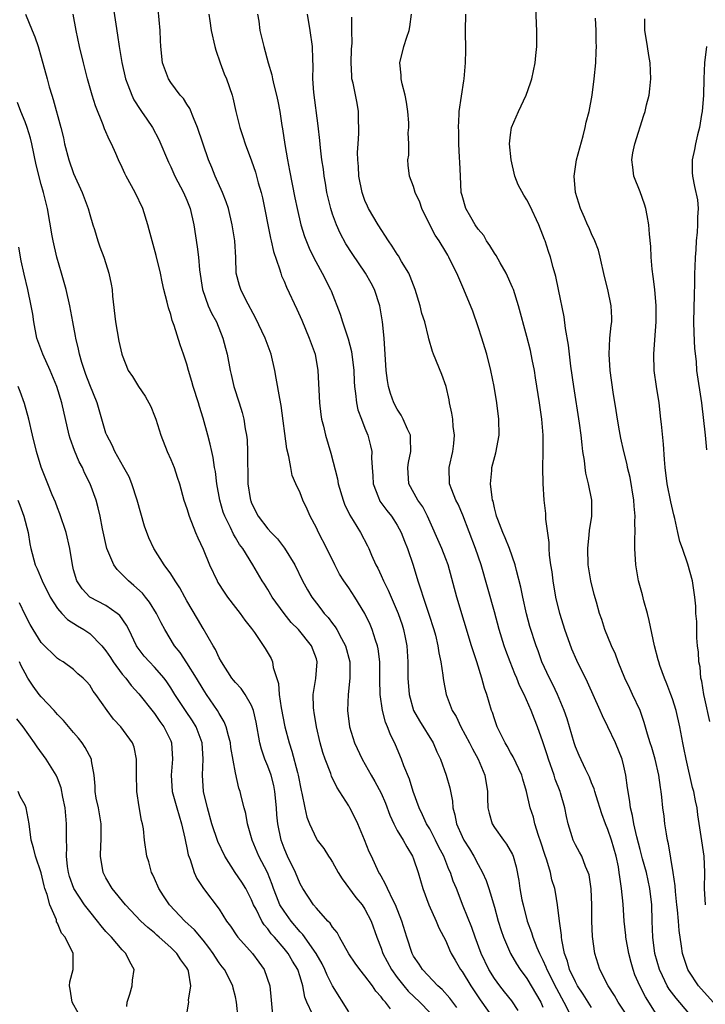
# Model space of a CAD drawing. Units: inches. Extents: x 2670000 to 2671137, y 1560000 to 1561272.
# Drawn here: x 2670368 to 2670453, y 1560725 to 1560846 of the extents above; entities that cross this region are included whole.
import ezdxf

# ---------------------------------------------------------------- set-up
doc = ezdxf.new("R2010")
doc.units = ezdxf.units.IN
doc.header["$MEASUREMENT"] = 0
doc.layers.add('LD26701560_2ft', color=252, linetype='Continuous')

msp = doc.modelspace()

# ---------------------------------------------------------------- linework, layer by layer
at = {"layer": 'LD26701560_2ft'}
for points, elevation in [([(2670429.94, 1560723.94), (2670429.13, 1560725.13), (2670428.26, 1560726.26), (2670427.65, 1560727), (2670427, 1560727.9), (2670426.32, 1560729), (2670425.38, 1560731), (2670424.64, 1560733), (2670424.22, 1560734.22), (2670423.15, 1560736.85), (2670422.3, 1560739), (2670421.91, 1560739.91), (2670421.56, 1560741), (2670421.37, 1560741.37), (2670420.75, 1560743), (2670420.14, 1560744.14), (2670419.73, 1560745), (2670419, 1560746.38), (2670418.62, 1560747), (2670418.13, 1560748.13), (2670417.69, 1560749), (2670416.97, 1560751), (2670416.51, 1560752.51), (2670415.81, 1560754.19), (2670415.52, 1560755), (2670414.77, 1560756.77), (2670414.12, 1560758.12), (2670413.8, 1560759), (2670413.55, 1560759.55), (2670413.18, 1560761), (2670412.89, 1560763), (2670412.85, 1560764.85), (2670412.83, 1560767), (2670412.63, 1560768.63), (2670412.56, 1560769), (2670412.31, 1560769.69), (2670411.9, 1560771), (2670411.63, 1560771.63), (2670410.99, 1560772.99), (2670409.77, 1560775), (2670409, 1560776.14), (2670408.39, 1560777), (2670407.85, 1560777.85), (2670407.26, 1560779), (2670406.31, 1560781), (2670405.27, 1560783), (2670405, 1560783.58), (2670404.22, 1560785), (2670403.85, 1560785.85), (2670403.33, 1560787), (2670403, 1560787.87), (2670402.45, 1560789), (2670402.01, 1560790.01), (2670401.83, 1560791), (2670401.61, 1560792.39), (2670401.34, 1560793.34), (2670400.66, 1560798.66), (2670400.47, 1560799.53), (2670400.04, 1560802.04), (2670399.85, 1560803), (2670399.4, 1560805), (2670398.66, 1560807), (2670397.48, 1560809.48), (2670396.29, 1560811.71), (2670395.65, 1560813), (2670395.49, 1560813.49), (2670395.09, 1560815), (2670395.04, 1560816.96), (2670394.94, 1560819), (2670394.61, 1560821), (2670394.13, 1560823), (2670393.84, 1560823.84), (2670393.4, 1560825), (2670392.5, 1560827), (2670392.07, 1560828.07), (2670391.68, 1560829), (2670390.33, 1560833), (2670389.81, 1560834.2), (2670389.35, 1560835.35), (2670389, 1560835.88), (2670388.58, 1560836.58), (2670388.19, 1560837), (2670387, 1560838.58), (2670386.71, 1560839), (2670385.99, 1560841), (2670385.8, 1560843), (2670385.75, 1560843.75), (2670385.69, 1560845), (2670385.34, 1560849)], 9332), ([(2670369.07, 1560847), (2670369.88, 1560845), (2670370.22, 1560844.22), (2670370.63, 1560843), (2670371, 1560841.71), (2670371.72, 1560839), (2670371.99, 1560838.01), (2670372.3, 1560837), (2670372.48, 1560836.48), (2670373.41, 1560833), (2670373.74, 1560831.74), (2670373.89, 1560831), (2670374.4, 1560829), (2670375, 1560827.32), (2670376.08, 1560825), (2670376.31, 1560824.31), (2670376.82, 1560823), (2670377, 1560822.26), (2670377.39, 1560821), (2670377.58, 1560820.42), (2670377.98, 1560819), (2670378.25, 1560818.25), (2670378.73, 1560817), (2670379, 1560816.2), (2670379.36, 1560815), (2670379.65, 1560813.65), (2670379.75, 1560813), (2670379.82, 1560812.18), (2670380.18, 1560809), (2670380.61, 1560806.61), (2670380.96, 1560805), (2670381, 1560804.87), (2670381.76, 1560803), (2670382.27, 1560802.27), (2670383.02, 1560801), (2670383.83, 1560799.83), (2670384.53, 1560798.53), (2670385, 1560797.41), (2670385.16, 1560797), (2670385.79, 1560795), (2670386.56, 1560793), (2670387, 1560792.02), (2670387.42, 1560791), (2670387.82, 1560789.82), (2670388.08, 1560789), (2670388.64, 1560787), (2670389, 1560785.95), (2670389.28, 1560785), (2670390.05, 1560783), (2670390.34, 1560782.34), (2670391, 1560780.92), (2670391.81, 1560779), (2670392.75, 1560777), (2670392.83, 1560776.83), (2670393.6, 1560775.6), (2670394.02, 1560775), (2670395, 1560773.72), (2670395.6, 1560773), (2670396.18, 1560772.18), (2670397, 1560771.15), (2670397.37, 1560770.63), (2670398.66, 1560768.66), (2670399.41, 1560767.41), (2670399.58, 1560767), (2670399.68, 1560766.32), (2670400.33, 1560764.33), (2670400.42, 1560763), (2670400.67, 1560761.33), (2670401.12, 1560759), (2670401.63, 1560757), (2670401.97, 1560755.97), (2670402.67, 1560753.33), (2670402.77, 1560753), (2670403.11, 1560751.11), (2670403.2, 1560750.8), (2670403.56, 1560749), (2670403.84, 1560747.84), (2670404.17, 1560747), (2670405, 1560745.16), (2670405.1, 1560745), (2670405.94, 1560743.94), (2670406.5, 1560743), (2670406.72, 1560742.72), (2670407, 1560742.27), (2670407.71, 1560741), (2670408.2, 1560740.2), (2670409.89, 1560737.89), (2670410.64, 1560737), (2670411, 1560736.46), (2670411.79, 1560735), (2670412.47, 1560733), (2670413, 1560731.64), (2670413.22, 1560731), (2670414.29, 1560729), (2670415, 1560728.03), (2670415.81, 1560727), (2670416.36, 1560726.36), (2670417.77, 1560725), (2670419, 1560723.71)], 9326), ([(2670422.34, 1560724.34), (2670421.47, 1560725.47), (2670420.53, 1560726.53), (2670420, 1560727), (2670418.11, 1560729), (2670417.69, 1560729.69), (2670417, 1560730.67), (2670416.82, 1560731), (2670416.17, 1560733), (2670415.57, 1560735), (2670414.76, 1560737), (2670414.47, 1560737.53), (2670413.77, 1560739), (2670413.56, 1560739.56), (2670413, 1560740.54), (2670412.84, 1560740.84), (2670412.73, 1560741), (2670411.8, 1560743), (2670411.53, 1560743.53), (2670410.96, 1560745.04), (2670410.14, 1560747), (2670409.77, 1560747.77), (2670409.13, 1560749), (2670409, 1560749.22), (2670407.54, 1560751.54), (2670406.88, 1560752.88), (2670406.77, 1560753.23), (2670406.08, 1560755), (2670405.81, 1560755.81), (2670405.48, 1560757), (2670405.02, 1560759), (2670404.74, 1560760.74), (2670404.68, 1560761), (2670404.64, 1560761.36), (2670404.62, 1560763), (2670404.95, 1560764.95), (2670405.11, 1560767), (2670405, 1560767.37), (2670404.41, 1560769), (2670402.79, 1560771), (2670401.89, 1560771.89), (2670401, 1560773), (2670399.55, 1560775), (2670399, 1560775.96), (2670398.6, 1560776.6), (2670398.31, 1560777), (2670397.15, 1560779), (2670395.9, 1560781), (2670395.49, 1560781.49), (2670395, 1560782.38), (2670394.77, 1560782.77), (2670394.4, 1560783.6), (2670393.69, 1560785), (2670393.5, 1560785.5), (2670393.07, 1560787), (2670392.7, 1560789), (2670392.53, 1560790.53), (2670392.43, 1560791), (2670392.26, 1560792.26), (2670392.08, 1560793), (2670391.89, 1560793.89), (2670391.57, 1560795), (2670391, 1560797.1), (2670390.55, 1560798.55), (2670390.43, 1560799), (2670389.79, 1560801), (2670389.62, 1560801.62), (2670389.2, 1560803), (2670389, 1560803.77), (2670388.6, 1560805), (2670388.18, 1560806.18), (2670387.44, 1560808.56), (2670387.19, 1560809.19), (2670387, 1560809.93), (2670386.72, 1560810.72), (2670386.57, 1560811.43), (2670386.14, 1560813), (2670385.93, 1560813.93), (2670385.72, 1560815), (2670385.19, 1560817.19), (2670384.7, 1560819), (2670384.36, 1560820.36), (2670384.18, 1560821), (2670383.54, 1560823), (2670382.59, 1560825), (2670381.5, 1560827), (2670381.34, 1560827.34), (2670381, 1560828.08), (2670380.56, 1560829), (2670380.22, 1560829.78), (2670379.67, 1560831), (2670379.43, 1560831.43), (2670378.83, 1560832.83), (2670378.66, 1560833.34), (2670377.69, 1560835.69), (2670377.29, 1560837), (2670376.73, 1560839), (2670376.21, 1560841), (2670375.72, 1560843), (2670375.31, 1560845), (2670374.95, 1560847)], 9328), ([(2670379.89, 1560847.89), (2670380.21, 1560845.79), (2670380.43, 1560844.43), (2670380.64, 1560843), (2670380.96, 1560841.04), (2670381.42, 1560839), (2670381.71, 1560838.29), (2670382.18, 1560837), (2670382.43, 1560836.43), (2670383.21, 1560835.21), (2670383.38, 1560835), (2670384.04, 1560834.04), (2670384.77, 1560833), (2670385.54, 1560831.54), (2670386.71, 1560828.71), (2670387, 1560828.14), (2670387.53, 1560827), (2670388.58, 1560825), (2670389, 1560824.03), (2670389.39, 1560823), (2670389.84, 1560821), (2670390.28, 1560818.28), (2670390.45, 1560817), (2670390.57, 1560815.43), (2670390.92, 1560813), (2670391.63, 1560811), (2670392.06, 1560810.06), (2670392.64, 1560809), (2670393.46, 1560807), (2670393.76, 1560805.76), (2670393.97, 1560805), (2670394.35, 1560803), (2670394.49, 1560802.49), (2670394.82, 1560801), (2670395.46, 1560799), (2670395.82, 1560797.82), (2670396.03, 1560797), (2670396.22, 1560795.78), (2670396.38, 1560795), (2670396.44, 1560794.44), (2670396.51, 1560793), (2670396.5, 1560791.5), (2670396.54, 1560790.54), (2670396.55, 1560789), (2670396.82, 1560787.18), (2670396.85, 1560787), (2670396.89, 1560786.89), (2670397, 1560786.62), (2670397.8, 1560785), (2670399, 1560783.45), (2670399.41, 1560783), (2670400.19, 1560782.19), (2670401.07, 1560781.07), (2670402.34, 1560779), (2670403.29, 1560777), (2670403.9, 1560775.9), (2670404.42, 1560775), (2670405, 1560774.24), (2670405.56, 1560773.56), (2670405.97, 1560773), (2670406.47, 1560772.47), (2670407, 1560771.75), (2670407.34, 1560771.34), (2670407.54, 1560771), (2670408.1, 1560769.9), (2670408.61, 1560769), (2670409.12, 1560767), (2670409.15, 1560765), (2670408.94, 1560763), (2670408.84, 1560761), (2670409.09, 1560759), (2670409.72, 1560757), (2670410.64, 1560755), (2670411.76, 1560753), (2670412.22, 1560752.22), (2670413, 1560750.81), (2670413.55, 1560749.54), (2670414.09, 1560748.09), (2670414.57, 1560747), (2670415, 1560746.2), (2670415.71, 1560745), (2670416.16, 1560744.16), (2670416.88, 1560743), (2670417, 1560742.7), (2670417.57, 1560741), (2670418.15, 1560739), (2670418.9, 1560737), (2670419.81, 1560735), (2670420.15, 1560734.15), (2670421, 1560732.54), (2670421.45, 1560731.45), (2670421.67, 1560731), (2670422.15, 1560730.15), (2670422.82, 1560729), (2670423, 1560728.76), (2670424.07, 1560727), (2670425.25, 1560725.25), (2670426.83, 1560723)], 9330), ([(2670391.73, 1560847), (2670391.83, 1560846.17), (2670392, 1560845), (2670392.44, 1560843), (2670392.56, 1560842.56), (2670393.1, 1560841), (2670393.62, 1560839.62), (2670393.89, 1560839), (2670394.58, 1560837), (2670394.68, 1560836.68), (2670395.04, 1560835), (2670395.54, 1560833), (2670395.91, 1560831.91), (2670396.2, 1560831), (2670397, 1560828.88), (2670397.49, 1560827.49), (2670397.82, 1560826.18), (2670398.18, 1560825), (2670398.34, 1560824.34), (2670399.33, 1560819.33), (2670399.42, 1560819), (2670399.69, 1560817.69), (2670400.45, 1560815.55), (2670400.6, 1560815), (2670400.7, 1560814.7), (2670401, 1560814.03), (2670401.29, 1560813.29), (2670402.58, 1560810.58), (2670403.2, 1560809.2), (2670404.12, 1560807), (2670404.35, 1560806.35), (2670404.85, 1560805), (2670405.19, 1560803), (2670405.37, 1560799), (2670405.55, 1560797.55), (2670405.64, 1560797), (2670405.86, 1560796.14), (2670406.12, 1560795), (2670406.77, 1560792.77), (2670407.61, 1560789.61), (2670407.71, 1560789), (2670408.29, 1560787), (2670408.47, 1560786.47), (2670409.12, 1560785.12), (2670409.53, 1560784.47), (2670410.44, 1560783), (2670411.33, 1560781.33), (2670411.49, 1560781), (2670411.82, 1560780.18), (2670412.34, 1560779), (2670412.58, 1560778.58), (2670413, 1560777.67), (2670413.28, 1560777), (2670413.86, 1560775.86), (2670415.1, 1560773), (2670415.6, 1560771.6), (2670415.78, 1560771), (2670415.97, 1560770.03), (2670416.19, 1560769), (2670416.32, 1560767), (2670416.32, 1560765), (2670416.45, 1560763), (2670417, 1560761), (2670417.73, 1560759.73), (2670419.42, 1560757), (2670419.9, 1560755.9), (2670420.33, 1560755), (2670421.05, 1560753), (2670421.47, 1560751.47), (2670421.81, 1560749.81), (2670421.85, 1560749), (2670422.12, 1560748.12), (2670422.3, 1560747), (2670423, 1560745.43), (2670423.21, 1560745), (2670423.92, 1560743.92), (2670424.47, 1560743), (2670425, 1560741.97), (2670425.54, 1560741), (2670425.99, 1560739.99), (2670426.31, 1560739), (2670426.49, 1560738.49), (2670427, 1560736.73), (2670427.48, 1560735), (2670427.84, 1560733.84), (2670428.11, 1560733), (2670429, 1560731), (2670429.73, 1560729.73), (2670430.2, 1560729), (2670431, 1560727.91), (2670432.72, 1560725), (2670433, 1560724.37)], 9334), ([(2670397.72, 1560847), (2670397.87, 1560846.13), (2670398.03, 1560845), (2670398.5, 1560843), (2670399.05, 1560841), (2670399.5, 1560839.5), (2670399.58, 1560839), (2670399.74, 1560838.26), (2670400.07, 1560837), (2670400.24, 1560836.24), (2670400.49, 1560835), (2670400.75, 1560833.25), (2670400.83, 1560832.83), (2670401.09, 1560830.91), (2670401.42, 1560829), (2670401.69, 1560827.69), (2670402.33, 1560824.33), (2670402.61, 1560823), (2670403.08, 1560821), (2670403.53, 1560819.53), (2670404.1, 1560818.1), (2670404.63, 1560817), (2670405.45, 1560815.45), (2670405.73, 1560815), (2670406.75, 1560813), (2670406.82, 1560812.82), (2670407.95, 1560809.95), (2670408.24, 1560809), (2670408.92, 1560806.92), (2670409.34, 1560805.34), (2670409.61, 1560803), (2670409.65, 1560801.65), (2670409.69, 1560801), (2670409.83, 1560800.17), (2670409.94, 1560799), (2670410.14, 1560798.14), (2670410.56, 1560797), (2670411, 1560795.88), (2670411.37, 1560795), (2670411.7, 1560793.7), (2670411.84, 1560793), (2670411.8, 1560792.2), (2670411.88, 1560791), (2670411.97, 1560789.97), (2670412.01, 1560789), (2670412.66, 1560787.33), (2670412.78, 1560787), (2670412.86, 1560786.86), (2670413.71, 1560785.71), (2670414.27, 1560785), (2670414.57, 1560784.57), (2670415, 1560783.89), (2670415.49, 1560783), (2670415.9, 1560781.9), (2670416.26, 1560781), (2670416.94, 1560778.94), (2670417.52, 1560777), (2670417.92, 1560775.92), (2670418.19, 1560775), (2670418.91, 1560772.91), (2670419.52, 1560771), (2670419.71, 1560770.29), (2670420.01, 1560769), (2670420.11, 1560768.11), (2670420.36, 1560767), (2670420.63, 1560765.37), (2670420.66, 1560765), (2670420.7, 1560764.7), (2670421.03, 1560763), (2670421.79, 1560761), (2670422.26, 1560760.26), (2670422.84, 1560759), (2670423.92, 1560757), (2670424.27, 1560756.27), (2670425, 1560755), (2670425.83, 1560753), (2670426.15, 1560751), (2670426.16, 1560750.16), (2670426.2, 1560749), (2670426.33, 1560748.33), (2670426.72, 1560747), (2670427, 1560746.56), (2670428.13, 1560745), (2670428.51, 1560744.51), (2670429.22, 1560743.22), (2670429.3, 1560743), (2670429.68, 1560741.68), (2670430.02, 1560740.02), (2670430.14, 1560739), (2670430.4, 1560737.6), (2670430.53, 1560737), (2670431.04, 1560735), (2670431.59, 1560733.59), (2670431.75, 1560733), (2670432.25, 1560731.75), (2670432.58, 1560731), (2670433, 1560730.17), (2670433.36, 1560729.36), (2670433.48, 1560729), (2670434.66, 1560726.66), (2670435.58, 1560725), (2670436.2, 1560723.8)], 9336), ([(2670439, 1560724.32), (2670438.57, 1560725), (2670437.98, 1560725.98), (2670437.27, 1560727), (2670437, 1560727.49), (2670436.28, 1560729), (2670436.04, 1560730.04), (2670435.67, 1560731), (2670435.32, 1560732.68), (2670435.28, 1560733), (2670435.28, 1560733.27), (2670435.02, 1560735), (2670434.79, 1560737), (2670434.55, 1560738.55), (2670434.45, 1560739), (2670434.11, 1560740.11), (2670433.93, 1560741), (2670433.49, 1560742.51), (2670433.22, 1560743.22), (2670432.75, 1560744.75), (2670432.45, 1560745.55), (2670432, 1560747), (2670431.81, 1560747.81), (2670431.42, 1560749), (2670430.98, 1560751), (2670430.51, 1560752.51), (2670430.39, 1560753), (2670429.3, 1560755.3), (2670429, 1560755.82), (2670428.59, 1560756.59), (2670428.34, 1560757), (2670427.66, 1560758.34), (2670427.35, 1560759), (2670427, 1560759.96), (2670426.75, 1560760.75), (2670426.65, 1560761), (2670426.06, 1560763), (2670425.78, 1560763.78), (2670425.45, 1560765), (2670424.82, 1560767), (2670424.36, 1560768.36), (2670424.18, 1560769), (2670422.35, 1560775), (2670421.27, 1560779), (2670421, 1560779.72), (2670420.5, 1560781), (2670418.75, 1560785), (2670418.14, 1560786.14), (2670417.55, 1560787), (2670416.42, 1560789), (2670416.29, 1560791), (2670416.37, 1560791.63), (2670416.68, 1560793), (2670416.65, 1560794.65), (2670416.61, 1560795), (2670416.26, 1560795.74), (2670415.72, 1560797), (2670415.48, 1560797.48), (2670415, 1560798.2), (2670414.58, 1560799), (2670414.17, 1560800.17), (2670413.92, 1560801), (2670413.78, 1560801.78), (2670413.64, 1560803), (2670413.37, 1560807), (2670413.18, 1560809), (2670412.85, 1560811), (2670412.18, 1560813), (2670411.78, 1560813.78), (2670411.08, 1560815), (2670409.43, 1560817.43), (2670408.65, 1560818.65), (2670407.94, 1560819.94), (2670407.47, 1560821), (2670407, 1560822.29), (2670406.77, 1560823), (2670406.29, 1560825), (2670406.12, 1560826.12), (2670405.96, 1560827), (2670405.87, 1560827.87), (2670405.69, 1560829), (2670405.49, 1560830.51), (2670405.42, 1560831.42), (2670405.21, 1560833.21), (2670404.69, 1560837.31), (2670404.58, 1560839), (2670404.6, 1560840.6), (2670404.55, 1560841.45), (2670404.51, 1560843), (2670404.22, 1560845), (2670403.9, 1560847)], 9338), ([(2670447, 1560723.52), (2670445.66, 1560725.66), (2670444.98, 1560727), (2670444.36, 1560728.36), (2670444.13, 1560729), (2670443.88, 1560729.88), (2670443.6, 1560731), (2670443.24, 1560733), (2670443.23, 1560733.23), (2670443.02, 1560735), (2670442.9, 1560737.1), (2670442.72, 1560739), (2670442.48, 1560740.48), (2670442.43, 1560741), (2670442.31, 1560741.69), (2670442.04, 1560743), (2670441.45, 1560745), (2670441, 1560746.32), (2670440.71, 1560747), (2670440.26, 1560748.26), (2670439.55, 1560750.45), (2670439.39, 1560751), (2670439.32, 1560751.32), (2670439, 1560752.07), (2670438.75, 1560752.75), (2670438.25, 1560753.75), (2670437.46, 1560755.46), (2670437, 1560756.53), (2670436.85, 1560757), (2670436.27, 1560759), (2670435.97, 1560759.97), (2670435.62, 1560761), (2670434.78, 1560763), (2670434.2, 1560764.2), (2670433.79, 1560765), (2670432.87, 1560767), (2670432.39, 1560768.39), (2670432.16, 1560769), (2670431.39, 1560771.39), (2670430.95, 1560772.95), (2670430.49, 1560775), (2670430.25, 1560776.25), (2670429.72, 1560778.28), (2670429.56, 1560779), (2670428.87, 1560781), (2670428.34, 1560782.34), (2670428.02, 1560783), (2670427.4, 1560784.6), (2670427.26, 1560785), (2670427.23, 1560785.23), (2670427, 1560786.04), (2670426.84, 1560786.84), (2670426.78, 1560787), (2670426.71, 1560787.29), (2670426.52, 1560789), (2670426.66, 1560790.66), (2670426.67, 1560791), (2670427.16, 1560792.84), (2670427.57, 1560795), (2670427.55, 1560797), (2670427.29, 1560799), (2670426.96, 1560801), (2670426.56, 1560803), (2670426.05, 1560805), (2670425.8, 1560805.8), (2670425.45, 1560807), (2670425, 1560808.37), (2670424.32, 1560810.32), (2670423.23, 1560813), (2670422.37, 1560815), (2670421.9, 1560815.9), (2670421.38, 1560817), (2670421.23, 1560817.23), (2670421, 1560817.65), (2670420.18, 1560819), (2670419.69, 1560819.69), (2670419.02, 1560821), (2670418.02, 1560823), (2670417.77, 1560823.77), (2670417.2, 1560825), (2670417, 1560825.72), (2670416.49, 1560827), (2670416.34, 1560828.34), (2670416.29, 1560829), (2670416.41, 1560829.59), (2670416.42, 1560831), (2670416.36, 1560832.36), (2670416.44, 1560833), (2670416.42, 1560833.58), (2670416.28, 1560835), (2670416.12, 1560836.12), (2670415.96, 1560837), (2670415.61, 1560838.39), (2670415.49, 1560839), (2670415.47, 1560839.47), (2670415.3, 1560841), (2670415.79, 1560843), (2670416.18, 1560844.18), (2670416.47, 1560845), (2670416.55, 1560845.45), (2670416.76, 1560847)], 9342), ([(2670451, 1560723.62), (2670449.46, 1560725.46), (2670448.6, 1560726.6), (2670448.36, 1560727), (2670447.77, 1560728.23), (2670447.38, 1560729), (2670446.83, 1560731), (2670446.58, 1560733), (2670446.49, 1560735), (2670446.44, 1560737), (2670446.21, 1560739), (2670445.77, 1560741), (2670445.31, 1560742.69), (2670445.19, 1560743.19), (2670445, 1560743.84), (2670444.59, 1560745.41), (2670444.23, 1560747), (2670444.05, 1560748.05), (2670443.81, 1560749), (2670443.74, 1560749.74), (2670443.51, 1560751), (2670443.46, 1560751.46), (2670443.25, 1560753), (2670443, 1560754.13), (2670442.78, 1560755), (2670441.94, 1560757), (2670441, 1560758.99), (2670440.34, 1560760.34), (2670440.06, 1560761), (2670438.5, 1560764.5), (2670437.17, 1560767.17), (2670436.57, 1560768.57), (2670435.71, 1560771), (2670435.55, 1560771.55), (2670435.07, 1560773), (2670434.59, 1560775), (2670434.26, 1560777), (2670434.12, 1560778.12), (2670433.98, 1560779), (2670433.82, 1560780.18), (2670433.76, 1560781), (2670433.75, 1560781.75), (2670433.37, 1560784.63), (2670433.37, 1560785), (2670433.34, 1560785.34), (2670433.16, 1560787), (2670433.02, 1560789.02), (2670432.98, 1560790.98), (2670433.03, 1560792.97), (2670433.02, 1560795), (2670432.86, 1560797), (2670432.58, 1560799), (2670432.09, 1560802.09), (2670431.94, 1560803), (2670431.66, 1560804.34), (2670431.45, 1560805.45), (2670431, 1560807.18), (2670429.96, 1560811), (2670429.34, 1560813), (2670429.25, 1560813.25), (2670428.45, 1560815), (2670427.69, 1560816.31), (2670427.2, 1560817.2), (2670427, 1560817.48), (2670426.44, 1560818.44), (2670426.04, 1560819), (2670425.67, 1560819.67), (2670425, 1560820.45), (2670424.63, 1560821), (2670424.08, 1560821.92), (2670423.46, 1560823), (2670423, 1560824.59), (2670422.9, 1560825), (2670422.8, 1560827), (2670422.74, 1560828.74), (2670422.7, 1560829.3), (2670422.61, 1560831), (2670422.59, 1560832.59), (2670422.54, 1560833), (2670422.66, 1560834.66), (2670422.65, 1560835), (2670423.21, 1560838.79), (2670423.25, 1560839), (2670423.42, 1560841), (2670423.46, 1560842.54), (2670423.44, 1560845), (2670423.46, 1560847)], 9344), ([(2670454.02, 1560725), (2670452.22, 1560727), (2670451, 1560728.8), (2670450.88, 1560729), (2670450.22, 1560731), (2670450.1, 1560731.9), (2670449.82, 1560733.82), (2670449.74, 1560735), (2670449.61, 1560736.38), (2670449.54, 1560737), (2670449.37, 1560738.63), (2670449.34, 1560739.34), (2670449.1, 1560741), (2670448.52, 1560744.52), (2670448.39, 1560745), (2670448.24, 1560745.76), (2670448.06, 1560747), (2670447.96, 1560747.96), (2670447.81, 1560749), (2670447.68, 1560750.32), (2670447.6, 1560751), (2670447.5, 1560751.5), (2670447.32, 1560753), (2670446.86, 1560755), (2670446.45, 1560756.45), (2670446.25, 1560757), (2670445.9, 1560758.1), (2670445.51, 1560759.51), (2670445, 1560761), (2670444.07, 1560763), (2670443.71, 1560763.71), (2670443.1, 1560765), (2670442.29, 1560767), (2670441.97, 1560767.97), (2670441.46, 1560769), (2670440.64, 1560771), (2670440.25, 1560772.25), (2670439.99, 1560773), (2670439.61, 1560774.39), (2670439.34, 1560775.34), (2670438.93, 1560777), (2670438.59, 1560779), (2670438.52, 1560781), (2670438.72, 1560782.72), (2670438.76, 1560783.24), (2670439.03, 1560785), (2670439.03, 1560787), (2670438.63, 1560789), (2670438.31, 1560790.31), (2670438.2, 1560791), (2670438.12, 1560791.88), (2670437.94, 1560793), (2670437.82, 1560793.82), (2670437.71, 1560795), (2670437.5, 1560796.5), (2670436.82, 1560801), (2670436.46, 1560803.54), (2670436.27, 1560805), (2670436.14, 1560806.14), (2670435.8, 1560808.2), (2670435.62, 1560809.62), (2670434.91, 1560813), (2670434.6, 1560814.6), (2670434.27, 1560815.73), (2670433.93, 1560817), (2670433.68, 1560817.68), (2670433.25, 1560819), (2670433.18, 1560819.18), (2670433, 1560819.69), (2670432.47, 1560821), (2670431.37, 1560823.37), (2670431, 1560824.08), (2670430.63, 1560824.63), (2670429.94, 1560825.94), (2670429.54, 1560827), (2670429.06, 1560829), (2670428.88, 1560831), (2670429, 1560832.12), (2670429.12, 1560833), (2670429.96, 1560835), (2670430.91, 1560837), (2670431.47, 1560838.53), (2670431.61, 1560839), (2670432.03, 1560841), (2670432.1, 1560841.9), (2670432.23, 1560843), (2670432.23, 1560845), (2670432.21, 1560845.79), (2670432.1, 1560848.1)], 9346), ([(2670443.36, 1560723.36), (2670442.28, 1560725), (2670441.82, 1560725.82), (2670441.04, 1560727), (2670440.01, 1560729), (2670439.39, 1560731), (2670439.1, 1560733.1), (2670439.02, 1560735), (2670439.04, 1560736.96), (2670438.96, 1560738.96), (2670438.69, 1560740.69), (2670438.6, 1560741), (2670438.26, 1560741.74), (2670437.78, 1560743), (2670437.51, 1560743.51), (2670437, 1560744.4), (2670436.71, 1560745), (2670436.6, 1560745.4), (2670436.12, 1560747), (2670435.91, 1560747.91), (2670435.71, 1560749), (2670435.17, 1560750.83), (2670435.12, 1560751), (2670434.52, 1560752.52), (2670434.38, 1560753), (2670433.68, 1560755), (2670433.53, 1560755.53), (2670433, 1560757.14), (2670432.32, 1560759), (2670431.94, 1560759.94), (2670431.55, 1560761), (2670430.67, 1560763), (2670430.11, 1560764.11), (2670429.75, 1560765), (2670429.52, 1560765.52), (2670428.93, 1560767), (2670428.41, 1560768.4), (2670428.2, 1560769), (2670427.58, 1560771), (2670427, 1560773.17), (2670425.36, 1560779), (2670424.68, 1560781), (2670423.11, 1560785.12), (2670422.5, 1560786.5), (2670422.25, 1560787), (2670421.73, 1560788.27), (2670421.46, 1560789), (2670421.4, 1560791), (2670421.85, 1560793), (2670421.99, 1560793.99), (2670422.08, 1560795), (2670421.91, 1560796.09), (2670421.85, 1560797), (2670421.74, 1560797.74), (2670421.45, 1560799), (2670421.39, 1560799.39), (2670421.03, 1560801.03), (2670420.51, 1560802.51), (2670419.46, 1560805), (2670419.34, 1560805.34), (2670418.91, 1560806.91), (2670418.87, 1560807.13), (2670418.41, 1560809), (2670418.05, 1560810.05), (2670417.83, 1560811), (2670417.22, 1560813), (2670417, 1560813.54), (2670416.6, 1560814.6), (2670416.42, 1560815), (2670415.53, 1560816.47), (2670415.14, 1560817.14), (2670415, 1560817.35), (2670414.37, 1560818.37), (2670413.93, 1560819), (2670412.63, 1560821), (2670411.45, 1560823), (2670411.3, 1560823.3), (2670411, 1560824.01), (2670410.73, 1560824.73), (2670410.65, 1560825), (2670410.26, 1560827), (2670410.19, 1560828.19), (2670410.13, 1560829), (2670410.1, 1560829.9), (2670410.15, 1560831), (2670410.25, 1560832.25), (2670410.25, 1560833), (2670410.21, 1560833.79), (2670410.21, 1560835), (2670410.03, 1560836.03), (2670409.53, 1560838.47), (2670409.4, 1560839), (2670409.37, 1560839.37), (2670409.29, 1560841), (2670409.32, 1560842.68), (2670409.41, 1560843.41), (2670409.38, 1560845), (2670409.38, 1560846.62)], 9340), ([(2670453.08, 1560737), (2670452.94, 1560739), (2670453, 1560741), (2670452.93, 1560743), (2670452.56, 1560745.44), (2670452.13, 1560748.13), (2670452.03, 1560749), (2670451.83, 1560749.83), (2670451.63, 1560751), (2670451.49, 1560751.49), (2670450.68, 1560755), (2670450.4, 1560756.4), (2670450.27, 1560757), (2670449.89, 1560759), (2670449.45, 1560761), (2670449, 1560762.45), (2670448.8, 1560763), (2670448.31, 1560764.31), (2670448, 1560765), (2670447.44, 1560766.56), (2670447.3, 1560767), (2670447.25, 1560767.25), (2670446.78, 1560769), (2670446.13, 1560772.13), (2670445.91, 1560773), (2670445.47, 1560774.53), (2670445.29, 1560775.29), (2670444.81, 1560777), (2670444.46, 1560779), (2670444.34, 1560781), (2670444.34, 1560782.34), (2670444.38, 1560783), (2670444.35, 1560784.35), (2670444.4, 1560785), (2670444.25, 1560786.25), (2670444.23, 1560787), (2670443.76, 1560789.76), (2670443.46, 1560791), (2670443.39, 1560791.39), (2670442.99, 1560793), (2670442.62, 1560794.62), (2670442.45, 1560795.56), (2670442.19, 1560797), (2670442.04, 1560798.04), (2670441.68, 1560800.32), (2670441.31, 1560803), (2670441.16, 1560805), (2670441.27, 1560807), (2670441.43, 1560808.57), (2670441.5, 1560809), (2670441.5, 1560809.5), (2670441.43, 1560811), (2670441, 1560813), (2670440.6, 1560814.6), (2670440.07, 1560817), (2670439.85, 1560817.85), (2670439.4, 1560819), (2670439, 1560819.89), (2670438.68, 1560820.68), (2670438.51, 1560821), (2670438.11, 1560821.89), (2670437.65, 1560823), (2670437.02, 1560825), (2670436.84, 1560827), (2670437.16, 1560829), (2670437.96, 1560831.96), (2670438.21, 1560833), (2670438.35, 1560833.65), (2670438.69, 1560835), (2670439.08, 1560837), (2670439.33, 1560839), (2670439.51, 1560841), (2670439.59, 1560842.41), (2670439.6, 1560843), (2670439.57, 1560843.57), (2670439.57, 1560845), (2670439.48, 1560846.52)], 9348), ([(2670453.63, 1560759.63), (2670453, 1560762.44), (2670452.89, 1560763), (2670452.63, 1560764.63), (2670452.52, 1560765), (2670452.4, 1560766.4), (2670452.26, 1560767), (2670452.22, 1560768.22), (2670452.11, 1560769), (2670452.01, 1560769.99), (2670451.99, 1560771.99), (2670451.89, 1560773), (2670451.87, 1560773.87), (2670451.77, 1560775), (2670451.49, 1560777), (2670450.91, 1560779.09), (2670450.23, 1560781), (2670449.89, 1560781.89), (2670449.66, 1560783), (2670449.28, 1560784.72), (2670449.16, 1560785.16), (2670448.78, 1560786.78), (2670448.34, 1560789), (2670448.1, 1560791), (2670448.01, 1560791.99), (2670447.89, 1560793.89), (2670447.63, 1560796.37), (2670447.58, 1560797), (2670447.34, 1560799), (2670447.03, 1560801), (2670446.75, 1560803), (2670446.68, 1560805), (2670446.8, 1560806.8), (2670446.98, 1560809), (2670446.99, 1560811), (2670446.81, 1560813), (2670446.61, 1560814.61), (2670446.48, 1560815.52), (2670446.35, 1560817), (2670446.31, 1560818.31), (2670446.15, 1560819.85), (2670446.09, 1560821), (2670445.87, 1560822.13), (2670445.72, 1560823), (2670445.55, 1560823.55), (2670445, 1560825.08), (2670444.22, 1560827), (2670444.1, 1560828.1), (2670443.98, 1560829), (2670444.12, 1560829.88), (2670444.33, 1560831), (2670445.48, 1560834.52), (2670445.63, 1560835), (2670445.8, 1560835.8), (2670446.1, 1560837), (2670446.21, 1560837.79), (2670446.34, 1560839), (2670446.26, 1560841), (2670446.08, 1560841.92), (2670445.9, 1560843), (2670445.8, 1560843.8), (2670445.57, 1560845), (2670445.59, 1560846.41)], 9350), ([(2670453.22, 1560843), (2670452.97, 1560841), (2670452.88, 1560839), (2670452.83, 1560837), (2670452.68, 1560835), (2670452.6, 1560834.6), (2670452.35, 1560833), (2670452.11, 1560832.11), (2670451.85, 1560831), (2670451.72, 1560830.28), (2670451.43, 1560829), (2670451.44, 1560827.44), (2670451.46, 1560827), (2670451.74, 1560825.74), (2670452.07, 1560824.07), (2670452.16, 1560823), (2670452.07, 1560821.93), (2670452.1, 1560821), (2670452.06, 1560820.06), (2670451.94, 1560819), (2670451.88, 1560817.88), (2670451.8, 1560817), (2670451.77, 1560815.77), (2670451.72, 1560815), (2670451.73, 1560813.73), (2670451.66, 1560812.34), (2670451.61, 1560809), (2670451.65, 1560807.65), (2670451.73, 1560805.73), (2670451.91, 1560804.09), (2670451.98, 1560803), (2670452.59, 1560799), (2670453.03, 1560795), (2670453.21, 1560793.21)], 9352), ([(2670414.16, 1560724.16), (2670413.54, 1560725), (2670413.27, 1560725.27), (2670413, 1560725.66), (2670412.34, 1560726.34), (2670411.93, 1560727), (2670411, 1560728.25), (2670410.38, 1560729), (2670409.79, 1560729.79), (2670409, 1560730.97), (2670407.86, 1560733), (2670407.57, 1560733.57), (2670407, 1560734.26), (2670406.72, 1560734.72), (2670406.42, 1560735), (2670405, 1560736.58), (2670404.66, 1560737), (2670403.34, 1560739), (2670403, 1560739.58), (2670402.42, 1560741), (2670401.44, 1560743), (2670401.31, 1560743.31), (2670401, 1560744.02), (2670400.63, 1560745), (2670400.24, 1560747), (2670400.12, 1560748.12), (2670400.07, 1560749), (2670399.87, 1560751), (2670399.73, 1560751.73), (2670399.41, 1560753), (2670399, 1560754.14), (2670398.65, 1560755), (2670398.23, 1560756.23), (2670398.03, 1560757), (2670397.57, 1560759.57), (2670397.23, 1560761), (2670397, 1560761.61), (2670396.2, 1560763), (2670395.72, 1560763.72), (2670395, 1560764.46), (2670394.77, 1560764.77), (2670394.57, 1560765), (2670393.28, 1560767), (2670393, 1560767.5), (2670392.54, 1560768.54), (2670392.23, 1560769), (2670391, 1560771.13), (2670390.33, 1560772.33), (2670389, 1560774.53), (2670388.73, 1560775), (2670388.14, 1560776.14), (2670387.55, 1560777), (2670387, 1560777.89), (2670386.2, 1560779), (2670384.91, 1560781), (2670384.31, 1560782.31), (2670383.78, 1560783.78), (2670382.87, 1560787), (2670382.2, 1560789), (2670381.85, 1560789.85), (2670381.23, 1560791), (2670380.1, 1560793), (2670379.77, 1560793.77), (2670379.1, 1560795), (2670379, 1560795.27), (2670378.51, 1560797), (2670378.15, 1560798.15), (2670377.92, 1560799), (2670377, 1560801.24), (2670376.5, 1560802.5), (2670376.33, 1560803), (2670376.01, 1560803.99), (2670375.73, 1560805), (2670375.62, 1560805.62), (2670375.27, 1560807), (2670375.24, 1560807.24), (2670374.89, 1560809), (2670374.55, 1560811), (2670374.09, 1560813), (2670373.49, 1560815), (2670372.93, 1560817), (2670372.49, 1560819), (2670372.37, 1560819.63), (2670371.77, 1560823), (2670371.29, 1560825), (2670371, 1560825.97), (2670370.38, 1560828.38), (2670369.84, 1560831), (2670369.67, 1560831.67), (2670369.26, 1560833), (2670369, 1560833.7), (2670368.49, 1560835), (2670368.08, 1560836.08)], 9324), ([(2670409, 1560723.78), (2670407, 1560727.01), (2670406.33, 1560728.33), (2670406.06, 1560729), (2670405.71, 1560729.71), (2670404.98, 1560731), (2670403.33, 1560733.33), (2670403, 1560733.65), (2670401.87, 1560735), (2670401, 1560736.2), (2670400.5, 1560737), (2670400.06, 1560738.06), (2670399.71, 1560739), (2670399.53, 1560739.53), (2670398.98, 1560740.98), (2670397.9, 1560743), (2670397.07, 1560745), (2670397, 1560745.28), (2670396.5, 1560747), (2670396.3, 1560748.3), (2670396.08, 1560749), (2670395.76, 1560750.25), (2670395.59, 1560751), (2670395.43, 1560751.43), (2670395, 1560753.29), (2670394.43, 1560756.43), (2670394.38, 1560757), (2670394.13, 1560757.87), (2670393.87, 1560759), (2670393.62, 1560759.62), (2670393, 1560760.63), (2670392.8, 1560761), (2670391.41, 1560763), (2670391, 1560763.65), (2670390.2, 1560765), (2670389, 1560766.91), (2670388.15, 1560768.15), (2670387.48, 1560769), (2670386.26, 1560771), (2670385.83, 1560771.83), (2670385.24, 1560773), (2670384.38, 1560774.38), (2670383.87, 1560775), (2670383.5, 1560775.5), (2670382.45, 1560776.45), (2670381.77, 1560777), (2670381, 1560777.82), (2670380.4, 1560778.4), (2670379.96, 1560779), (2670379.11, 1560781), (2670378.58, 1560783.42), (2670378.28, 1560785), (2670378.04, 1560786.04), (2670377.78, 1560787), (2670377.07, 1560789), (2670376.36, 1560790.36), (2670376.09, 1560791), (2670375.71, 1560791.71), (2670375.11, 1560793.11), (2670374.58, 1560794.58), (2670374.45, 1560795), (2670373.55, 1560799), (2670372.93, 1560801), (2670372.1, 1560803), (2670371.19, 1560805), (2670370.47, 1560807), (2670370.09, 1560809), (2670369.96, 1560809.96), (2670369.78, 1560811), (2670369.34, 1560813), (2670368.89, 1560814.89), (2670368.53, 1560816.53), (2670368.22, 1560818.22)], 9322), ([(2670404.52, 1560723.48), (2670403.82, 1560725), (2670403.58, 1560725.58), (2670403.34, 1560727), (2670403, 1560728.12), (2670402.71, 1560729), (2670402.05, 1560730.05), (2670401.5, 1560731), (2670401, 1560731.62), (2670399.81, 1560733), (2670399.42, 1560733.42), (2670399, 1560734.02), (2670398.54, 1560734.54), (2670398.25, 1560735), (2670397.54, 1560736.46), (2670397.24, 1560737), (2670397, 1560737.6), (2670396.53, 1560738.53), (2670396.27, 1560739), (2670395.79, 1560739.79), (2670394.98, 1560740.98), (2670393.68, 1560743), (2670392.82, 1560744.82), (2670392.09, 1560747), (2670391.53, 1560749), (2670391.06, 1560751), (2670390.91, 1560753), (2670391.02, 1560754.98), (2670390.9, 1560757), (2670390.15, 1560759), (2670389.71, 1560759.71), (2670388.83, 1560761), (2670387.51, 1560763), (2670387, 1560763.82), (2670386.54, 1560764.54), (2670386.18, 1560765), (2670385, 1560766.36), (2670384.37, 1560767), (2670383.73, 1560767.73), (2670382.87, 1560768.87), (2670382.78, 1560769), (2670381.83, 1560771), (2670381.55, 1560771.55), (2670380.72, 1560772.72), (2670380.37, 1560773), (2670379, 1560773.96), (2670377.02, 1560775.02), (2670376.05, 1560776.05), (2670375.39, 1560777), (2670375, 1560778.36), (2670374.85, 1560779), (2670374.55, 1560781), (2670374.07, 1560783), (2670373.29, 1560785.29), (2670373, 1560786.03), (2670372.75, 1560786.75), (2670372.37, 1560787.63), (2670371.84, 1560789), (2670371, 1560791.07), (2670370.41, 1560793), (2670369.91, 1560795), (2670369.46, 1560797), (2670368.94, 1560798.94), (2670368.4, 1560800.41), (2670368.15, 1560801)], 9320), ([(2670368.13, 1560787), (2670368.35, 1560786.35), (2670368.87, 1560785), (2670369.38, 1560783), (2670369.59, 1560781.59), (2670369.72, 1560781), (2670370.27, 1560779), (2670370.52, 1560778.52), (2670371.13, 1560777), (2670372.1, 1560775), (2670373, 1560773.61), (2670373.53, 1560773), (2670374.24, 1560772.24), (2670375.47, 1560771.47), (2670376.26, 1560771), (2670377, 1560770.5), (2670378.49, 1560769), (2670379, 1560768.38), (2670379.56, 1560767.56), (2670379.9, 1560767), (2670381, 1560765.5), (2670381.44, 1560765), (2670382.11, 1560764.11), (2670383.07, 1560763.07), (2670384.82, 1560760.82), (2670385, 1560760.62), (2670385.66, 1560759.66), (2670386.16, 1560759), (2670387, 1560757.25), (2670387.11, 1560757), (2670387.24, 1560755), (2670387.06, 1560753), (2670387.19, 1560751), (2670387.74, 1560749), (2670388.34, 1560747), (2670388.76, 1560745.24), (2670388.82, 1560744.82), (2670389, 1560744.06), (2670389.17, 1560743.17), (2670389.4, 1560742.6), (2670389.9, 1560741), (2670390.25, 1560740.25), (2670391.04, 1560739.04), (2670393, 1560736.45), (2670393.91, 1560735), (2670394.37, 1560734.37), (2670395.16, 1560733.16), (2670395.29, 1560733), (2670397.09, 1560731), (2670397.91, 1560729.91), (2670398.55, 1560729), (2670399.25, 1560727), (2670399.64, 1560723)], 9318), ([(2670395.34, 1560723), (2670395.14, 1560725), (2670395, 1560725.66), (2670394.72, 1560726.72), (2670394.67, 1560727), (2670393.64, 1560729), (2670393.35, 1560729.35), (2670393, 1560729.82), (2670392.53, 1560730.53), (2670392.25, 1560731), (2670391.73, 1560731.73), (2670391, 1560732.63), (2670389.93, 1560733.93), (2670388.76, 1560735), (2670386.87, 1560737), (2670386.11, 1560738.11), (2670385.54, 1560739), (2670385, 1560740.27), (2670384.77, 1560740.77), (2670384.64, 1560741), (2670384.3, 1560742.3), (2670384.05, 1560743), (2670383.77, 1560745), (2670383.63, 1560746.37), (2670383.52, 1560747), (2670383.4, 1560747.4), (2670383.1, 1560749.1), (2670382.81, 1560751), (2670382.76, 1560753.24), (2670382.79, 1560755), (2670382.48, 1560756.48), (2670382.28, 1560757), (2670380.83, 1560759), (2670379.95, 1560759.95), (2670379.14, 1560761), (2670377.73, 1560763), (2670377.41, 1560763.41), (2670377, 1560764.13), (2670376.6, 1560764.6), (2670376.18, 1560765), (2670375.54, 1560765.54), (2670375, 1560766.06), (2670373.71, 1560767), (2670373.26, 1560767.26), (2670373, 1560767.44), (2670371, 1560769.41), (2670369.99, 1560771), (2670369.63, 1560771.63), (2670369, 1560772.83), (2670368.31, 1560774.31)], 9316), ([(2670389, 1560723.51), (2670389.21, 1560724.79), (2670389.23, 1560725), (2670389.22, 1560725.22), (2670389.49, 1560727), (2670389.18, 1560728.82), (2670389.13, 1560729), (2670389, 1560729.22), (2670388.24, 1560730.23), (2670387.77, 1560731), (2670387, 1560731.75), (2670385.59, 1560733), (2670385.27, 1560733.27), (2670385, 1560733.53), (2670384.19, 1560734.19), (2670383.31, 1560735), (2670381.4, 1560737), (2670379.77, 1560739), (2670379, 1560740.32), (2670378.66, 1560741), (2670378.33, 1560743), (2670378.36, 1560744.36), (2670378.4, 1560745), (2670378.39, 1560747), (2670378.06, 1560749), (2670377.81, 1560750.19), (2670377.67, 1560751), (2670377.65, 1560751.65), (2670377.53, 1560753), (2670377.23, 1560754.77), (2670377.21, 1560755), (2670376.45, 1560756.45), (2670376.07, 1560757), (2670375.59, 1560757.59), (2670375, 1560758.27), (2670373.76, 1560759.76), (2670373, 1560760.53), (2670372.61, 1560761), (2670371, 1560762.68), (2670370.74, 1560763), (2670370, 1560764), (2670369.36, 1560765), (2670369, 1560765.6), (2670368.53, 1560766.53), (2670368.33, 1560767)], 9314), ([(2670381.56, 1560724.45), (2670381.64, 1560725), (2670381.97, 1560725.97), (2670382.23, 1560727), (2670382.3, 1560727.7), (2670382.47, 1560729), (2670381.95, 1560729.95), (2670381.47, 1560731), (2670381, 1560731.45), (2670379.69, 1560733), (2670379, 1560733.72), (2670378.4, 1560734.4), (2670377.97, 1560735), (2670377, 1560736.19), (2670376.37, 1560737), (2670375.05, 1560739), (2670374.51, 1560740.51), (2670374.38, 1560741), (2670374.27, 1560741.73), (2670374.13, 1560743), (2670374.16, 1560744.16), (2670374.11, 1560745), (2670374.11, 1560745.89), (2670374.14, 1560747), (2670373.98, 1560749), (2670373.69, 1560750.31), (2670373.47, 1560751.47), (2670373, 1560752.64), (2670372.83, 1560753), (2670371.6, 1560755), (2670370.5, 1560756.5), (2670370.17, 1560757), (2670368.78, 1560759), (2670367.98, 1560759.98)], 9312), ([(2670375.59, 1560723.59), (2670374.84, 1560725), (2670374.59, 1560726.59), (2670374.49, 1560727), (2670374.52, 1560727.48), (2670374.95, 1560729), (2670374.97, 1560731), (2670373.95, 1560733), (2670373.49, 1560733.49), (2670373, 1560734.75), (2670372.91, 1560734.91), (2670372.87, 1560735.13), (2670372.08, 1560737), (2670371.74, 1560738.26), (2670371.46, 1560739), (2670371.36, 1560739.36), (2670371, 1560740.95), (2670370.3, 1560743), (2670370.05, 1560744.05), (2670369.77, 1560745), (2670369.53, 1560747), (2670369.14, 1560749), (2670369, 1560749.3), (2670368.39, 1560750.39), (2670368.14, 1560751)], 9310)]:
    msp.add_lwpolyline(points, dxfattribs=dict(at, elevation=elevation))

doc.saveas('drawing.dxf')
